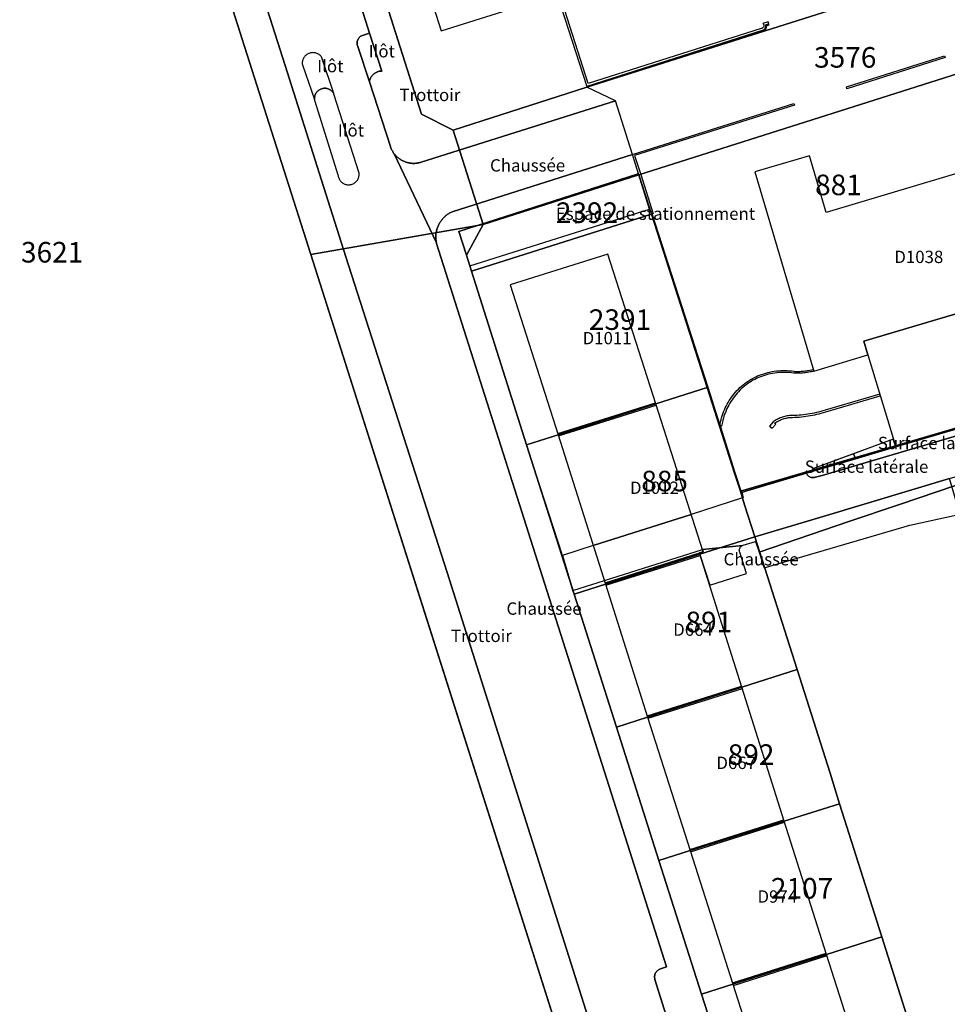
# Model space of a CAD drawing. Extents: x 2498999 to 2500136, y 1116244 to 1117329.
# Drawn here: x 2499745 to 2499858, y 1116383 to 1116503 of the extents above; entities that cross this region are included whole.
import ezdxf

# ---------------------------------------------------------------- set-up
doc = ezdxf.new("R2010")
doc.units = 0
for name, color, linetype in [('CAD_L_OBJEDIV_DETAIL', 71, 'CONTINUOUS'), ('L33', 252, 'CONTINUOUS'), ('L37', 252, 'CONTINUOUS'), ('L46', 63, 'CONTINUOUS'), ('L53', 252, 'CONTINUOUS'), ('L74', 252, 'CONTINUOUS'), ('L83', 63, 'CONTINUOUS'), ('L87', 252, 'CONTINUOUS')]:
    doc.layers.add(name, color=color, linetype=linetype)
doc.styles.add('ECRITURE_DROIT', font='romans.shx')

# ---------------------------------------------------------------- blocks, each defined once
blk = doc.blocks.new('FMEBLOCK108')
at = {"layer": 'L83', "flags": 128}
for points in [[(54.008, 10.013), (55.617, 10.42), (57.964, 10.98), (56.057, 19.928), (56.044, 19.824), (56.047, 19.724), (56.046, 19.624), (56.043, 19.524), (56.037, 19.424), (56.029, 19.325), (56.017, 19.225), (56.004, 19.127), (55.988, 19.028), (55.969, 18.929), (55.948, 18.831), (55.924, 18.735), (55.898, 18.638), (55.869, 18.542), (55.837, 18.447), (55.804, 18.353), (55.768, 18.26), (55.729, 18.168), (55.688, 18.076), (55.645, 17.986), (55.599, 17.898), (55.551, 17.81), (55.5, 17.723), (55.448, 17.638), (55.394, 17.554), (55.337, 17.472), (55.278, 17.392), (55.217, 17.312), (55.153, 17.235), (55.088, 17.159), (55.021, 17.085), (54.952, 17.012), (54.881, 16.942), (54.809, 16.873), (54.734, 16.806), (54.658, 16.741), (54.58, 16.679), (54.501, 16.618), (54.42, 16.559), (54.337, 16.503), (54.254, 16.448), (54.168, 16.396), (54.082, 16.346), (53.994, 16.298), (53.905, 16.253), (53.814, 16.21), (53.723, 16.169), (53.63, 16.131), (53.537, 16.095), (53.443, 16.062), (53.348, 16.031), (53.252, 16.002), (53.156, 15.976), (53.058, 15.953), (16.508, 6.002), (-19.029, -3.574), (-53.752, -10.86), (-53.852, -10.873), (-53.952, -10.883), (-54.051, -10.89), (-54.151, -10.896), (-54.251, -10.899), (-54.351, -10.9), (-54.451, -10.899), (-54.551, -10.895), (-54.651, -10.889), (-54.751, -10.881), (-54.85, -10.871), (-54.949, -10.859), (-55.048, -10.844), (-55.147, -10.827), (-55.245, -10.808), (-55.343, -10.787), (-55.44, -10.763), (-55.537, -10.738), (-55.633, -10.71), (-55.728, -10.68), (-55.823, -10.648), (-55.917, -10.614), (-56.01, -10.577), (-56.102, -10.539), (-56.193, -10.498), (-56.284, -10.456), (-56.374, -10.411), (-56.462, -10.365), (-56.549, -10.316), (-56.636, -10.266), (-56.721, -10.214), (-56.805, -10.159), (-56.888, -10.103), (-56.97, -10.045), (-57.05, -9.985), (-57.128, -9.924), (-57.206, -9.86), (-57.282, -9.796), (-57.356, -9.729), (-57.429, -9.66), (-57.501, -9.59), (-57.57, -9.519), (-57.638, -9.446), (-57.705, -9.371), (-57.77, -9.295), (-57.833, -9.217), (-57.894, -9.138), (-57.964, -9.063), (-52.794, -19.928), (-52.8, -19.825), (-52.805, -19.725), (-52.8, -19.625), (-52.785, -19.526), (-52.76, -19.429), (-52.726, -19.335), (-52.683, -19.245), (-52.631, -19.16), (-52.57, -19.081), (-52.502, -19.007), (-52.427, -18.941), (-52.346, -18.883), (-52.259, -18.833), (-52.169, -18.792), (-52.074, -18.76), (-51.478, -18.578)], [(-37.009, -14.536), (-37.047, -14.533), (-37.086, -14.528), (-37.123, -14.521), (-37.161, -14.512), (-37.197, -14.501), (-37.233, -14.489), (-37.269, -14.474), (-37.303, -14.457), (-37.337, -14.439), (-37.37, -14.419), (-37.401, -14.397), (-37.432, -14.374), (-37.461, -14.349), (-37.489, -14.323), (-37.515, -14.295), (-37.54, -14.266), (-37.563, -14.235), (-37.585, -14.204), (-37.605, -14.171), (-37.623, -14.137), (-37.64, -14.103), (-37.654, -14.068), (-37.667, -14.031), (-37.674, -14.01), (-37.687, -13.96), (-37.696, -13.909), (-37.702, -13.857), (-37.704, -13.805), (-37.704, -13.802), (-37.703, -13.764), (-37.7, -13.726), (-37.695, -13.688), (-37.69, -13.66), (-37.689, -13.653), (-37.68, -13.615), (-37.669, -13.579), (-37.656, -13.542), (-37.641, -13.507), (-37.625, -13.472), (-37.606, -13.438), (-37.586, -13.406), (-37.564, -13.374), (-37.541, -13.343), (-37.516, -13.314), (-37.49, -13.286), (-37.462, -13.26), (-37.433, -13.235), (-37.402, -13.212), (-37.371, -13.19), (-37.338, -13.17), (-37.304, -13.152), (-37.269, -13.135), (-37.234, -13.12), (-37.198, -13.107), (-37.161, -13.096), (-37.123, -13.087), (-37.086, -13.08), (-37.048, -13.075), (-37.009, -13.072), (-36.971, -13.072), (-36.933, -13.072), (-36.894, -13.075), (-36.856, -13.08), (-36.818, -13.087), (-36.781, -13.096), (-36.744, -13.107), (-36.708, -13.12), (-36.672, -13.135), (-36.638, -13.151), (-36.604, -13.17), (-36.571, -13.19), (-36.54, -13.211), (-36.509, -13.235), (-36.48, -13.26), (-36.452, -13.286), (-36.426, -13.314), (-36.401, -13.343), (-36.377, -13.374), (-36.356, -13.406), (-36.336, -13.438), (-36.317, -13.472), (-36.301, -13.507), (-36.286, -13.542), (-36.273, -13.578), (-36.262, -13.615), (-36.253, -13.653), (-36.246, -13.69), (-36.241, -13.728), (-36.238, -13.767), (-36.237, -13.805), (-36.24, -13.857), (-36.245, -13.908), (-36.255, -13.96), (-36.268, -14.01), (-36.304, -14.108), (-36.319, -14.137), (-36.337, -14.171), (-36.357, -14.204), (-36.379, -14.235), (-36.402, -14.266), (-36.427, -14.295), (-36.453, -14.323), (-36.481, -14.349), (-36.51, -14.374), (-36.541, -14.397), (-36.572, -14.419), (-36.605, -14.439), (-36.639, -14.457), (-36.673, -14.474), (-36.709, -14.489), (-36.745, -14.501), (-36.781, -14.512), (-36.819, -14.521), (-36.856, -14.528), (-36.895, -14.533), (-36.933, -14.536), (-36.971, -14.537)]]:
    blk.add_lwpolyline(points, close=True, dxfattribs=at)
blk = doc.blocks.new('FMEBLOCK131')
at = {"layer": 'L83', "flags": 128}
for points in [[(22.517307, -54.578115), (17.932307, -40.016115), (17.904307, -39.899115), (17.892307, -39.800115), (17.889307, -39.700115), (17.897307, -39.600115), (17.914307, -39.501115), (17.940307, -39.405115), (17.975307, -39.312115), (18.019307, -39.222115), (18.072307, -39.137115), (18.133307, -39.058115), (18.201307, -38.984115), (18.276307, -38.918115), (18.357307, -38.859115), (18.443307, -38.809115), (18.534307, -38.767115), (18.628307, -38.733115), (19.335307, -38.488115), (-8.600693, 49.445885), (-8.619693, 49.500885), (-13.770693, 60.352885), (-13.820693, 60.438885), (-13.864693, 60.514885), (-13.923693, 60.608885), (-13.974693, 60.694885), (-14.021693, 60.783885), (-14.064693, 60.873885), (-14.106693, 60.964885), (-14.143693, 61.056885), (-14.178693, 61.150885), (-14.210693, 61.245885), (-16.763693, 69.078885), (-18.172693, 73.401885), (-18.212693, 73.508885), (-18.237693, 73.604885), (-18.252693, 73.703885), (-18.257693, 73.803885), (-18.252693, 73.902885), (-18.236693, 74.001885), (-18.211693, 74.098885), (-18.176693, 74.192885), (-18.132693, 74.282885), (-18.080693, 74.367885), (-18.019693, 74.446885), (-17.950693, 74.519885), (-17.874693, 74.584885), (-17.792693, 74.641885), (-17.705693, 74.690885), (-17.614693, 74.730885), (-16.741693, 75.017885), (-34.349693, 130.736885)], [(-41.641693, 117.034885), (-26.984693, 71.094885), (-22.571693, 57.155885), (-19.620693, 47.835885), (-7.327693, 9.432885), (13.435307, -56.023115)]]:
    blk.add_lwpolyline(points, dxfattribs=at)
blk.add_lwpolyline([(-19.337693, 56.579885), (-19.237693, 56.579885), (-19.138693, 56.587885), (-19.039693, 56.604885), (-18.942693, 56.627885), (-18.847693, 56.658885), (-18.754693, 56.697885), (-18.665693, 56.743885), (-18.580693, 56.795885), (-18.499693, 56.853885), (-18.423693, 56.918885), (-18.352693, 56.989885), (-18.287693, 57.064885), (-18.228693, 57.145885), (-18.175693, 57.230885), (-18.129693, 57.319885), (-18.090693, 57.411885), (-18.059693, 57.506885), (-18.035693, 57.603885), (-18.018693, 57.701885), (-18.009693, 57.801885), (-18.008693, 57.901885), (-18.015693, 58.001885), (-18.030693, 58.105885), (-21.030693, 67.485885), (-21.065693, 67.578885), (-21.103693, 67.670885), (-22.584693, 72.127885), (-22.648693, 72.204885), (-22.717693, 72.276885), (-22.792693, 72.343885), (-22.871693, 72.403885), (-22.955693, 72.457885), (-23.043693, 72.505885), (-23.135693, 72.545885), (-23.228693, 72.579885), (-23.325693, 72.605885), (-23.424693, 72.624885), (-23.523693, 72.635885), (-23.623693, 72.639885), (-23.723693, 72.634885), (-23.822693, 72.623885), (-23.920693, 72.604885), (-24.016693, 72.577885), (-24.110693, 72.542885), (-24.201693, 72.501885), (-24.289693, 72.453885), (-24.373693, 72.399885), (-24.452693, 72.338885), (-24.526693, 72.271885), (-24.595693, 72.198885), (-24.658693, 72.121885), (-24.715693, 72.039885), (-24.766693, 71.953885), (-24.810693, 71.863885), (-24.847693, 71.770885), (-24.877693, 71.674885), (-24.898693, 71.577885), (-24.913693, 71.478885), (-24.920693, 71.378885), (-24.919693, 71.278885), (-24.908693, 71.157885), (-23.444693, 66.933885), (-23.420693, 66.838885), (-23.388693, 66.729885), (-20.580693, 57.785885), (-20.570693, 57.685885), (-20.552693, 57.587885), (-20.527693, 57.490885), (-20.494693, 57.396885), (-20.454693, 57.304885), (-20.407693, 57.216885), (-20.353693, 57.132885), (-20.293693, 57.052885), (-20.227693, 56.977885), (-20.155693, 56.907885), (-20.079693, 56.843885), (-19.997693, 56.785885), (-19.911693, 56.735885), (-19.821693, 56.690885), (-19.728693, 56.653885), (-19.633693, 56.623885), (-19.536693, 56.600885), (-19.437693, 56.586885)], close=True, dxfattribs=at)

msp = doc.modelspace()

# ---------------------------------------------------------------- linework, layer by layer
at = {"layer": 'CAD_L_OBJEDIV_DETAIL', "flags": 128}
msp.add_lwpolyline([(2499851.2536, 1116451.9694), (2499841.5634, 1116448.4092), (2499841.6433, 1116448.1091), (2499851.5337, 1116451.0296)], dxfattribs=at)
at = {"layer": 'L33', "flags": 128}
for points in [[(2499810.4235, 1116506.0372), (2499813.9935, 1116494.8374)], [(2499813.9935, 1116494.8374), (2499835.3245, 1116501.6271), (2499835.3762, 1116501.6446), (2499835.427, 1116501.6667), (2499835.4754, 1116501.6937), (2499835.5213, 1116501.7251), (2499835.5639, 1116501.7605), (2499835.603, 1116501.7999), (2499835.6384, 1116501.8427), (2499835.6696, 1116501.8886), (2499835.6961, 1116501.9372), (2499835.7183, 1116501.9882), (2499835.7355, 1116502.0408), (2499835.7476, 1116502.0951), (2499835.7546, 1116502.15), (2499835.7567, 1116502.2055), (2499835.7532, 1116502.2609), (2499835.7446, 1116502.3172), (2499836.1246, 1116502.4271), (2499836.0447, 1116502.6972), (2499835.4046, 1116502.5072), (2499835.4482, 1116502.4618), (2499835.4782, 1116502.4185), (2499835.5015, 1116502.3708), (2499835.5173, 1116502.3202), (2499835.5255, 1116502.2681), (2499835.5257, 1116502.2152), (2499835.518, 1116502.1628), (2499835.5027, 1116502.1121), (2499835.4798, 1116502.0646), (2499835.45, 1116502.0206), (2499835.4142, 1116501.9817), (2499835.373, 1116501.9489), (2499835.3271, 1116501.9221), (2499835.278, 1116501.903), (2499835.2263, 1116501.8911), (2499835.1846, 1116501.8872), (2499814.1935, 1116495.2073), (2499810.7034, 1116506.1271)], [(2499814.0233, 1116494.7375), (2499835.3746, 1116501.527), (2499835.4305, 1116501.5437), (2499835.484, 1116501.5654), (2499835.5355, 1116501.5917), (2499835.5842, 1116501.6229), (2499835.6298, 1116501.6583), (2499835.6719, 1116501.6977), (2499835.7106, 1116501.7407), (2499835.7448, 1116501.7873), (2499835.7748, 1116501.8367), (2499835.8, 1116501.8886), (2499835.8205, 1116501.9426), (2499835.8358, 1116501.9982), (2499835.8461, 1116502.0553), (2499835.8512, 1116502.1128), (2499835.8447, 1116502.2271), (2499836.1546, 1116502.3172), (2499836.1246, 1116502.4271), (2499835.7446, 1116502.3172), (2499835.7532, 1116502.2609), (2499835.7567, 1116502.2055), (2499835.7546, 1116502.15), (2499835.7476, 1116502.0951), (2499835.7355, 1116502.0408), (2499835.7183, 1116501.9882), (2499835.6961, 1116501.9372), (2499835.6696, 1116501.8886), (2499835.6384, 1116501.8427), (2499835.603, 1116501.7999), (2499835.5639, 1116501.7605), (2499835.5213, 1116501.7251), (2499835.4754, 1116501.6937), (2499835.427, 1116501.6667), (2499835.3762, 1116501.6446), (2499835.3245, 1116501.6271), (2499813.9935, 1116494.8374), (2499814.0233, 1116494.7375)], [(2499845.6244, 1116494.5679), (2499845.5546, 1116494.7776), (2499857.4749, 1116498.568), (2499857.5447, 1116498.358), (2499845.6244, 1116494.5679)], [(2499821.8537, 1116479.3075), (2499820.3437, 1116484.0875), (2499819.5437, 1116486.5776), (2499839.1644, 1116492.7577), (2499839.2345, 1116492.5477), (2499819.8235, 1116486.4374), (2499820.5538, 1116484.1575), (2499822.0637, 1116479.3776), (2499821.9538, 1116479.3376), (2499821.8537, 1116479.3075)], [(2499832.9232, 1116444.839), (2499833.0233, 1116444.8691), (2499832.7833, 1116445.6591), (2499832.0534, 1116447.8788), (2499830.2487, 1116453.567), (2499830.1634, 1116453.5786), (2499830.1931, 1116453.7421), (2499828.7634, 1116458.2483), (2499821.9538, 1116479.3376), (2499821.8537, 1116479.3075), (2499828.6535, 1116458.2283), (2499831.9533, 1116447.839), (2499832.6734, 1116445.629), (2499832.9232, 1116444.839)], [(2499830.3834, 1116453.5486), (2499830.2487, 1116453.567), (2499830.1931, 1116453.7421), (2499830.209, 1116453.8294), (2499830.2618, 1116454.0781), (2499830.3221, 1116454.3251), (2499830.3899, 1116454.5698), (2499830.4652, 1116454.8126), (2499830.5476, 1116455.0528), (2499830.6373, 1116455.2908), (2499830.7339, 1116455.5257), (2499830.838, 1116455.7576), (2499830.9488, 1116455.9862), (2499831.0666, 1116456.2114), (2499831.1909, 1116456.433), (2499831.322, 1116456.6507), (2499831.4596, 1116456.8643), (2499831.6037, 1116457.0736), (2499831.7535, 1116457.2785), (2499832.0785, 1116457.6794), (2499832.2512, 1116457.8715), (2499832.4305, 1116458.0575), (2499832.6162, 1116458.2373), (2499832.8078, 1116458.4105), (2499833.0053, 1116458.5772), (2499833.2083, 1116458.7369), (2499833.4164, 1116458.8899), (2499833.6299, 1116459.0354), (2499833.8481, 1116459.1737), (2499834.0709, 1116459.3043), (2499834.2982, 1116459.4273), (2499834.5296, 1116459.5423), (2499834.7645, 1116459.6494), (2499835.0036, 1116459.7487), (2499835.2509, 1116459.8416), (2499835.501, 1116459.9261), (2499835.7538, 1116460.0022), (2499836.009, 1116460.0702), (2499836.2663, 1116460.1298), (2499836.5254, 1116460.1808), (2499836.786, 1116460.2234), (2499837.048, 1116460.2574), (2499837.3109, 1116460.283), (2499837.5744, 1116460.2998), (2499837.8382, 1116460.3079), (2499838.1025, 1116460.3073), (2499838.3663, 1116460.298), (2499838.6298, 1116460.2803), (2499838.8927, 1116460.2538), (2499839.1537, 1116460.2186), (2499839.299, 1116460.2114), (2499839.4503, 1116460.2072), (2499839.6017, 1116460.2058), (2499839.7528, 1116460.2072), (2499839.9041, 1116460.2114), (2499840.0552, 1116460.2186), (2499840.2061, 1116460.2286), (2499840.357, 1116460.2414), (2499840.5074, 1116460.2573), (2499840.6576, 1116460.276), (2499840.8075, 1116460.2974), (2499840.9568, 1116460.3219), (2499841.1055, 1116460.3489), (2499841.2538, 1116460.3789), (2499841.4017, 1116460.4117), (2499841.5537, 1116460.4487), (2499841.6138, 1116460.2387), (2499841.4541, 1116460.1992), (2499841.3023, 1116460.1649), (2499841.1498, 1116460.1335), (2499840.9966, 1116460.1051), (2499840.8429, 1116460.0799), (2499840.689, 1116460.0576), (2499840.5344, 1116460.038), (2499840.3796, 1116460.0217), (2499840.2245, 1116460.0081), (2499840.069, 1116459.9979), (2499839.9134, 1116459.9904), (2499839.7579, 1116459.986), (2499839.6021, 1116459.9846), (2499839.4464, 1116459.9865), (2499839.2909, 1116459.9909), (2499839.1437, 1116459.9986), (2499838.8897, 1116460.0328), (2499838.634, 1116460.0587), (2499838.3777, 1116460.0761), (2499838.1211, 1116460.0852), (2499837.8643, 1116460.0859), (2499837.6075, 1116460.0783), (2499837.3509, 1116460.0625), (2499837.0952, 1116460.0381), (2499836.8404, 1116460.0057), (2499836.5867, 1116459.9647), (2499836.3345, 1116459.9156), (2499836.0842, 1116459.8586), (2499835.8358, 1116459.7931), (2499835.5894, 1116459.7198), (2499835.3459, 1116459.6383), (2499835.1035, 1116459.5487), (2499834.8716, 1116459.4537), (2499834.643, 1116459.351), (2499834.4181, 1116459.2401), (2499834.1969, 1116459.1218), (2499833.9801, 1116458.9958), (2499833.7678, 1116458.8624), (2499833.5601, 1116458.7215), (2499833.3573, 1116458.5737), (2499833.1601, 1116458.4191), (2499832.968, 1116458.2575), (2499832.782, 1116458.0896), (2499832.6014, 1116457.9152), (2499832.4273, 1116457.7348), (2499832.2594, 1116457.5483), (2499832.0983, 1116457.3562), (2499831.9434, 1116457.1585), (2499831.7961, 1116456.9592), (2499831.654, 1116456.7553), (2499831.5185, 1116456.5474), (2499831.3895, 1116456.3353), (2499831.2671, 1116456.1192), (2499831.1514, 1116455.8996), (2499831.0424, 1116455.6766), (2499830.9404, 1116455.45), (2499830.8454, 1116455.2208), (2499830.7576, 1116454.9887), (2499830.6771, 1116454.7537), (2499830.6034, 1116454.5165), (2499830.5375, 1116454.2771), (2499830.4788, 1116454.0359), (2499830.3834, 1116453.5486)], [(2499836.5435, 1116453.2887), (2499836.9835, 1116453.7989), (2499836.8336, 1116453.9288), (2499836.9474, 1116453.9996), (2499837.0587, 1116454.065), (2499837.1721, 1116454.1272), (2499837.2871, 1116454.1861), (2499837.4038, 1116454.2415), (2499837.5221, 1116454.2936), (2499837.6417, 1116454.3423), (2499837.7628, 1116454.3875), (2499837.8853, 1116454.4289), (2499838.0087, 1116454.4672), (2499838.1332, 1116454.5017), (2499838.2587, 1116454.5324), (2499838.3849, 1116454.5596), (2499838.5121, 1116454.5829), (2499838.6397, 1116454.6027), (2499838.7635, 1116454.619), (2499839.0073, 1116454.6216), (2499839.2791, 1116454.6292), (2499839.5506, 1116454.6423), (2499839.8218, 1116454.6607), (2499840.0929, 1116454.684), (2499840.3632, 1116454.7126), (2499840.6328, 1116454.7464), (2499840.9019, 1116454.7853), (2499841.1702, 1116454.8296), (2499841.4374, 1116454.8787), (2499841.7038, 1116454.933), (2499841.969, 1116454.9923), (2499842.2333, 1116455.0568), (2499842.4959, 1116455.1264), (2499842.7574, 1116455.2009), (2499843.0435, 1116455.289), (2499849.6637, 1116457.2391), (2499849.6036, 1116457.4491), (2499842.9737, 1116455.499), (2499842.6868, 1116455.411), (2499842.4298, 1116455.3378), (2499842.1711, 1116455.2694), (2499841.9115, 1116455.2061), (2499841.6505, 1116455.1476), (2499841.3883, 1116455.0943), (2499841.1255, 1116455.0459), (2499840.8614, 1116455.0025), (2499840.5969, 1116454.9641), (2499840.3315, 1116454.931), (2499840.0656, 1116454.9028), (2499839.7993, 1116454.8798), (2499839.5324, 1116454.8618), (2499839.2654, 1116454.849), (2499838.9981, 1116454.8416), (2499838.7635, 1116454.8388), (2499838.6189, 1116454.8265), (2499838.4783, 1116454.809), (2499838.3386, 1116454.7866), (2499838.1996, 1116454.7593), (2499838.0615, 1116454.7272), (2499837.9249, 1116454.6901), (2499837.7896, 1116454.6482), (2499837.6557, 1116454.6019), (2499837.5237, 1116454.5507), (2499837.3935, 1116454.4948), (2499837.2653, 1116454.4345), (2499837.1393, 1116454.3695), (2499837.0159, 1116454.3004), (2499836.8948, 1116454.2268), (2499836.6634, 1116454.0687), (2499836.2236, 1116453.5588), (2499836.5435, 1116453.2887)], [(2499810.4726, 1116452.6384), (2499822.3533, 1116456.3983)], [(2499810.5728, 1116452.3583), (2499822.4534, 1116456.1182)], [(2499830.2487, 1116453.567), (2499830.1634, 1116453.5786), (2499830.1931, 1116453.7421), (2499830.2487, 1116453.567)], [(2499814.7929, 1116439.0486), (2499826.6832, 1116442.8288)], [(2499816.1529, 1116434.7686), (2499828.053, 1116438.5391)], [(2499816.2327, 1116434.5088), (2499827.7031, 1116438.1391)], [(2499816.3328, 1116434.2086), (2499827.803, 1116437.839)], [(2499821.3526, 1116418.3194), (2499832.8127, 1116421.9598)], [(2499821.4525, 1116418.0396), (2499832.9126, 1116421.6797)], [(2499826.5223, 1116402.0902), (2499837.9424, 1116405.6805)], [(2499826.6022, 1116401.8101), (2499838.0225, 1116405.4005)], [(2499831.7218, 1116385.8711), (2499843.1021, 1116389.4912)], [(2499831.8219, 1116385.571), (2499843.2022, 1116389.1913)]]:
    msp.add_lwpolyline(points, dxfattribs=at)
at = {"layer": 'L74', "flags": 128}
for points in [[(2499788.493, 1116563.456), (2499789.333, 1116563.726), (2499784.303, 1116579.476), (2499771.302, 1116575.366), (2499776.342, 1116559.586), (2499781.072, 1116561.096), (2499782.662, 1116556.136), (2499779.222, 1116555.036), (2499796.303, 1116501.587), (2499811.943, 1116506.547), (2499794.853, 1116559.976), (2499790.103, 1116558.446)], [(2499841.074, 1116486.428), (2499834.444, 1116484.478), (2499841.614, 1116460.239), (2499848.174, 1116462.209), (2499847.674, 1116463.889), (2499866.094, 1116469.369), (2499861.514, 1116485.019), (2499843.114, 1116479.538)], [(2499822.403, 1116456.258), (2499816.553, 1116474.468), (2499804.683, 1116470.738), (2499810.523, 1116452.498)], [(2499851.504, 1116451.139), (2499851.534, 1116451.03), (2499870.034, 1116456.47), (2499869.994, 1116456.59), (2499866.094, 1116469.369), (2499847.674, 1116463.889), (2499848.174, 1116462.209)], [(2499827.753, 1116437.979), (2499827.703, 1116438.139), (2499828.133, 1116438.279), (2499822.403, 1116456.258), (2499810.523, 1116452.498), (2499816.283, 1116434.349)], [(2499832.863, 1116421.82), (2499827.753, 1116437.979), (2499816.283, 1116434.349), (2499821.402, 1116418.179)], [(2499837.982, 1116405.541), (2499832.863, 1116421.82), (2499821.402, 1116418.179), (2499826.562, 1116401.95)], [(2499843.152, 1116389.341), (2499837.982, 1116405.541), (2499826.562, 1116401.95), (2499831.772, 1116385.721)], [(2499849.082, 1116370.682), (2499843.152, 1116389.341), (2499831.772, 1116385.721), (2499837.552, 1116367.582)]]:
    msp.add_lwpolyline(points, close=True, dxfattribs=at)
at = {"layer": 'L83', "flags": 128}
for points in [[(2499817.788, 1116370.289), (2499797.025, 1116435.745), (2499784.732, 1116474.148), (2499781.781, 1116483.468), (2499777.368, 1116497.407), (2499762.711, 1116543.347), (2499759.559, 1116553.478), (2499756.09, 1116564.055), (2499754.471, 1116568.657), (2499751.011, 1116577.566), (2499743.451, 1116596.356)], [(2499770.003, 1116557.049), (2499787.611, 1116501.33), (2499789.082, 1116496.718), (2499788.983, 1116496.712), (2499788.883, 1116496.7), (2499788.785, 1116496.682), (2499788.688, 1116496.657), (2499788.593, 1116496.626), (2499788.5, 1116496.589), (2499788.409, 1116496.546), (2499788.322, 1116496.498), (2499788.238, 1116496.443), (2499788.158, 1116496.384), (2499788.082, 1116496.319), (2499788.01, 1116496.25), (2499787.942, 1116496.176), (2499787.88, 1116496.098), (2499787.823, 1116496.016), (2499787.771, 1116495.93), (2499787.725, 1116495.841), (2499787.685, 1116495.75), (2499787.651, 1116495.656), (2499787.622, 1116495.56), (2499787.601, 1116495.463), (2499787.589, 1116495.391), (2499790.142, 1116487.558), (2499790.174, 1116487.463), (2499790.209, 1116487.369), (2499790.246, 1116487.277), (2499790.288, 1116487.186), (2499790.331, 1116487.096), (2499790.378, 1116487.007), (2499790.429, 1116486.921), (2499790.488, 1116486.827), (2499790.532, 1116486.751), (2499790.582, 1116486.665), (2499790.657, 1116486.593), (2499790.721, 1116486.516), (2499790.788, 1116486.442), (2499790.857, 1116486.369), (2499790.928, 1116486.299), (2499791.002, 1116486.232), (2499791.078, 1116486.167), (2499791.156, 1116486.104), (2499791.236, 1116486.044), (2499791.319, 1116485.987), (2499791.402, 1116485.933), (2499791.488, 1116485.882), (2499791.576, 1116485.834), (2499791.665, 1116485.788), (2499791.756, 1116485.746), (2499791.847, 1116485.707), (2499791.941, 1116485.671), (2499792.035, 1116485.638), (2499792.131, 1116485.608), (2499792.227, 1116485.582), (2499792.324, 1116485.559), (2499792.422, 1116485.539), (2499792.521, 1116485.522), (2499792.62, 1116485.509), (2499792.72, 1116485.499), (2499792.819, 1116485.493), (2499792.919, 1116485.49), (2499793.02, 1116485.49), (2499793.12, 1116485.494), (2499793.219, 1116485.501), (2499793.318, 1116485.512), (2499793.418, 1116485.525), (2499793.516, 1116485.543), (2499793.614, 1116485.563), (2499793.711, 1116485.587), (2499793.808, 1116485.614), (2499793.882, 1116485.638), (2499817.514, 1116493.087), (2499814.023, 1116494.737), (2499797.752, 1116489.508), (2499793.902, 1116491.458), (2499773.062, 1116557.066)], [(2499765.251, 1116522.247), (2499772.741, 1116498.678), (2499780.461, 1116474.408), (2499815.351, 1116364.721)], [(2499832.791, 1116369.382), (2499827.962, 1116384.511), (2499822.762, 1116400.75), (2499817.622, 1116416.979), (2499812.453, 1116433.139), (2499812.327, 1116433.557), (2499811.038, 1116437.84), (2499806.692, 1116451.288), (2499799.992, 1116472.378), (2499799.791, 1116473.04), (2499799.402, 1116474.318), (2499798.458, 1116477.193), (2499820.237, 1116484.201), (2499820.293, 1116484.219), (2499819.544, 1116486.578), (2499797.652, 1116479.608), (2499797.562, 1116479.566), (2499797.472, 1116479.521), (2499797.384, 1116479.474), (2499797.297, 1116479.424), (2499797.212, 1116479.372), (2499797.128, 1116479.317), (2499797.047, 1116479.26), (2499796.967, 1116479.2), (2499796.888, 1116479.138), (2499796.812, 1116479.073), (2499796.737, 1116479.006), (2499796.665, 1116478.937), (2499796.595, 1116478.866), (2499796.526, 1116478.793), (2499796.46, 1116478.718), (2499796.397, 1116478.641), (2499796.335, 1116478.562), (2499796.276, 1116478.481), (2499796.219, 1116478.399), (2499796.165, 1116478.315), (2499796.114, 1116478.229), (2499796.065, 1116478.142), (2499796.019, 1116478.053), (2499795.975, 1116477.964), (2499795.934, 1116477.872), (2499795.896, 1116477.78), (2499795.86, 1116477.686), (2499795.827, 1116477.592), (2499795.797, 1116477.496), (2499795.771, 1116477.4), (2499795.746, 1116477.303), (2499795.725, 1116477.205), (2499795.707, 1116477.107), (2499795.691, 1116477.008), (2499795.679, 1116476.909), (2499795.67, 1116476.81), (2499795.663, 1116476.71), (2499795.66, 1116476.61), (2499795.659, 1116476.51), (2499795.661, 1116476.41), (2499795.667, 1116476.31), (2499795.676, 1116476.211), (2499795.687, 1116476.111), (2499795.701, 1116476.012), (2499795.719, 1116475.914), (2499795.733, 1116475.813), (2499795.752, 1116475.758), (2499823.688, 1116387.824), (2499822.981, 1116387.579), (2499822.887, 1116387.545), (2499822.796, 1116387.503), (2499822.71, 1116387.453), (2499822.629, 1116387.394), (2499822.554, 1116387.328), (2499822.486, 1116387.254), (2499822.425, 1116387.175), (2499822.372, 1116387.09), (2499822.328, 1116387), (2499822.293, 1116386.907), (2499822.267, 1116386.811), (2499822.25, 1116386.712), (2499822.242, 1116386.612), (2499822.245, 1116386.512), (2499822.257, 1116386.413), (2499822.285, 1116386.296), (2499826.87, 1116371.734)], [(2499894.746, 1116462.936), (2499842.593, 1116447.539), (2499841.817, 1116447.362), (2499841.754, 1116447.339), (2499841.657, 1116447.314), (2499841.558, 1116447.299), (2499841.458, 1116447.297), (2499841.359, 1116447.306), (2499841.261, 1116447.326), (2499841.166, 1116447.358), (2499841.076, 1116447.4), (2499840.99, 1116447.452), (2499840.912, 1116447.514), (2499840.841, 1116447.584), (2499840.778, 1116447.662), (2499840.725, 1116447.747), (2499840.682, 1116447.837), (2499833.471, 1116445.697), (2499832.831, 1116445.503), (2499833.023, 1116444.869), (2499832.923, 1116444.839), (2499826.683, 1116442.829), (2499814.793, 1116439.049), (2499811.038, 1116437.84), (2499812.327, 1116433.557), (2499816.153, 1116434.769), (2499828.053, 1116438.539), (2499832.931, 1116439.045), (2499833.028, 1116439.065), (2499834.49, 1116439.546), (2499834.94, 1116438.218), (2499845.83, 1116441.945), (2499851.882, 1116443.99), (2499854.392, 1116444.843), (2499879.898, 1116453.507)], [(2499870.034, 1116456.47), (2499851.534, 1116451.03), (2499846.657, 1116449.59), (2499841.643, 1116448.109), (2499840.682, 1116447.837), (2499840.725, 1116447.747), (2499840.778, 1116447.662), (2499840.841, 1116447.584), (2499840.912, 1116447.514), (2499840.99, 1116447.452), (2499841.076, 1116447.4), (2499841.166, 1116447.358), (2499841.261, 1116447.326), (2499841.359, 1116447.306), (2499841.458, 1116447.297), (2499841.558, 1116447.299), (2499841.657, 1116447.314), (2499841.754, 1116447.339), (2499841.817, 1116447.362), (2499842.593, 1116447.539), (2499894.746, 1116462.936)], [(2499879.898, 1116453.507), (2499854.392, 1116444.843), (2499851.882, 1116443.99), (2499845.83, 1116441.945), (2499834.94, 1116438.218), (2499835.553, 1116436.322), (2499853.242, 1116441.53), (2499859.009, 1116442.776)]]:
    msp.add_lwpolyline(points, dxfattribs=at)
for points in [[(2499787.601, 1116495.463), (2499787.622, 1116495.56), (2499787.651, 1116495.656), (2499787.685, 1116495.75), (2499787.725, 1116495.841), (2499787.771, 1116495.93), (2499787.823, 1116496.016), (2499787.88, 1116496.098), (2499787.942, 1116496.176), (2499788.01, 1116496.25), (2499788.082, 1116496.319), (2499788.158, 1116496.384), (2499788.238, 1116496.443), (2499788.322, 1116496.498), (2499788.409, 1116496.546), (2499788.5, 1116496.589), (2499788.593, 1116496.626), (2499788.688, 1116496.657), (2499788.785, 1116496.682), (2499788.883, 1116496.7), (2499788.983, 1116496.712), (2499789.082, 1116496.718), (2499787.611, 1116501.33), (2499786.738, 1116501.043), (2499786.647, 1116501.003), (2499786.56, 1116500.954), (2499786.478, 1116500.897), (2499786.402, 1116500.832), (2499786.333, 1116500.759), (2499786.272, 1116500.68), (2499786.22, 1116500.595), (2499786.176, 1116500.505), (2499786.141, 1116500.411), (2499786.116, 1116500.314), (2499786.1, 1116500.215), (2499786.095, 1116500.116), (2499786.1, 1116500.016), (2499786.115, 1116499.917), (2499786.14, 1116499.821), (2499786.18, 1116499.714), (2499787.589, 1116495.391)], [(2499781.768, 1116498.44), (2499781.704, 1116498.517), (2499781.635, 1116498.589), (2499781.56, 1116498.656), (2499781.481, 1116498.716), (2499781.397, 1116498.77), (2499781.309, 1116498.818), (2499781.217, 1116498.858), (2499781.124, 1116498.892), (2499781.027, 1116498.918), (2499780.928, 1116498.937), (2499780.829, 1116498.948), (2499780.729, 1116498.952), (2499780.629, 1116498.947), (2499780.53, 1116498.936), (2499780.432, 1116498.917), (2499780.336, 1116498.89), (2499780.242, 1116498.855), (2499780.151, 1116498.814), (2499780.063, 1116498.766), (2499779.979, 1116498.712), (2499779.9, 1116498.651), (2499779.826, 1116498.584), (2499779.757, 1116498.511), (2499779.694, 1116498.434), (2499779.637, 1116498.352), (2499779.586, 1116498.266), (2499779.542, 1116498.176), (2499779.505, 1116498.083), (2499779.475, 1116497.987), (2499779.454, 1116497.89), (2499779.439, 1116497.791), (2499779.432, 1116497.691), (2499779.433, 1116497.591), (2499779.444, 1116497.47), (2499780.908, 1116493.246), (2499780.917, 1116493.351), (2499780.918, 1116493.451), (2499780.928, 1116493.551), (2499780.945, 1116493.649), (2499780.971, 1116493.746), (2499781.004, 1116493.84), (2499781.044, 1116493.932), (2499781.092, 1116494.019), (2499781.147, 1116494.103), (2499781.208, 1116494.182), (2499781.276, 1116494.256), (2499781.349, 1116494.324), (2499781.427, 1116494.386), (2499781.511, 1116494.441), (2499781.598, 1116494.49), (2499781.689, 1116494.531), (2499781.783, 1116494.565), (2499781.88, 1116494.591), (2499781.978, 1116494.609), (2499782.078, 1116494.619), (2499782.178, 1116494.621), (2499782.277, 1116494.616), (2499782.376, 1116494.602), (2499782.474, 1116494.58), (2499782.569, 1116494.55), (2499782.662, 1116494.513), (2499782.751, 1116494.468), (2499782.837, 1116494.417), (2499782.918, 1116494.358), (2499782.994, 1116494.293), (2499783.065, 1116494.223), (2499783.13, 1116494.147), (2499783.188, 1116494.065), (2499783.249, 1116493.983)], [(2499785.115, 1116482.892), (2499785.214, 1116482.9), (2499785.313, 1116482.917), (2499785.41, 1116482.94), (2499785.505, 1116482.971), (2499785.598, 1116483.01), (2499785.687, 1116483.056), (2499785.772, 1116483.108), (2499785.853, 1116483.166), (2499785.929, 1116483.231), (2499786, 1116483.302), (2499786.065, 1116483.377), (2499786.124, 1116483.458), (2499786.177, 1116483.543), (2499786.223, 1116483.632), (2499786.262, 1116483.724), (2499786.293, 1116483.819), (2499786.317, 1116483.916), (2499786.334, 1116484.014), (2499786.343, 1116484.114), (2499786.344, 1116484.214), (2499786.337, 1116484.314), (2499786.322, 1116484.418), (2499783.322, 1116493.798), (2499783.287, 1116493.891), (2499783.249, 1116493.983), (2499783.188, 1116494.065), (2499783.13, 1116494.147), (2499783.065, 1116494.223), (2499782.994, 1116494.293), (2499782.918, 1116494.358), (2499782.837, 1116494.417), (2499782.751, 1116494.468), (2499782.662, 1116494.513), (2499782.569, 1116494.55), (2499782.474, 1116494.58), (2499782.376, 1116494.602), (2499782.277, 1116494.616), (2499782.178, 1116494.621), (2499782.078, 1116494.619), (2499781.978, 1116494.609), (2499781.88, 1116494.591), (2499781.783, 1116494.565), (2499781.689, 1116494.531), (2499781.598, 1116494.49), (2499781.511, 1116494.441), (2499781.427, 1116494.386), (2499781.349, 1116494.324), (2499781.276, 1116494.256), (2499781.208, 1116494.182), (2499781.147, 1116494.103), (2499781.092, 1116494.019), (2499781.044, 1116493.932), (2499781.004, 1116493.84), (2499780.971, 1116493.746), (2499780.945, 1116493.649), (2499780.928, 1116493.551), (2499780.918, 1116493.451), (2499780.917, 1116493.351), (2499780.908, 1116493.246), (2499780.932, 1116493.151), (2499780.964, 1116493.042), (2499783.772, 1116484.098), (2499783.782, 1116483.998), (2499783.8, 1116483.9), (2499783.825, 1116483.803), (2499783.858, 1116483.709), (2499783.898, 1116483.617), (2499783.945, 1116483.529), (2499783.999, 1116483.445), (2499784.059, 1116483.365), (2499784.125, 1116483.29), (2499784.197, 1116483.22), (2499784.273, 1116483.156), (2499784.355, 1116483.098), (2499784.441, 1116483.048), (2499784.531, 1116483.003), (2499784.624, 1116482.966), (2499784.719, 1116482.936), (2499784.816, 1116482.913), (2499784.915, 1116482.899), (2499785.015, 1116482.892)], [(2499819.544, 1116486.578), (2499817.514, 1116493.087), (2499793.882, 1116485.638), (2499793.808, 1116485.614), (2499793.711, 1116485.587), (2499793.614, 1116485.563), (2499793.516, 1116485.543), (2499793.418, 1116485.525), (2499793.318, 1116485.512), (2499793.219, 1116485.501), (2499793.12, 1116485.494), (2499793.02, 1116485.49), (2499792.919, 1116485.49), (2499792.819, 1116485.493), (2499792.72, 1116485.499), (2499792.62, 1116485.509), (2499792.521, 1116485.522), (2499792.422, 1116485.539), (2499792.324, 1116485.559), (2499792.227, 1116485.582), (2499792.131, 1116485.608), (2499792.035, 1116485.638), (2499791.941, 1116485.671), (2499791.847, 1116485.707), (2499791.756, 1116485.746), (2499791.665, 1116485.788), (2499791.576, 1116485.834), (2499791.488, 1116485.882), (2499791.402, 1116485.933), (2499791.319, 1116485.987), (2499791.236, 1116486.044), (2499791.156, 1116486.104), (2499791.078, 1116486.167), (2499791.002, 1116486.232), (2499790.928, 1116486.299), (2499790.857, 1116486.369), (2499790.788, 1116486.442), (2499790.721, 1116486.516), (2499790.657, 1116486.593), (2499790.582, 1116486.665), (2499795.733, 1116475.813), (2499795.719, 1116475.914), (2499795.701, 1116476.012), (2499795.687, 1116476.111), (2499795.676, 1116476.211), (2499795.667, 1116476.31), (2499795.661, 1116476.41), (2499795.659, 1116476.51), (2499795.66, 1116476.61), (2499795.663, 1116476.71), (2499795.67, 1116476.81), (2499795.679, 1116476.909), (2499795.691, 1116477.008), (2499795.707, 1116477.107), (2499795.725, 1116477.205), (2499795.746, 1116477.303), (2499795.771, 1116477.4), (2499795.797, 1116477.496), (2499795.827, 1116477.592), (2499795.86, 1116477.686), (2499795.896, 1116477.78), (2499795.934, 1116477.872), (2499795.975, 1116477.964), (2499796.019, 1116478.053), (2499796.065, 1116478.142), (2499796.114, 1116478.229), (2499796.165, 1116478.315), (2499796.219, 1116478.399), (2499796.276, 1116478.481), (2499796.335, 1116478.562), (2499796.397, 1116478.641), (2499796.46, 1116478.718), (2499796.526, 1116478.793), (2499796.595, 1116478.866), (2499796.665, 1116478.937), (2499796.737, 1116479.006), (2499796.812, 1116479.073), (2499796.888, 1116479.138), (2499796.967, 1116479.2), (2499797.047, 1116479.26), (2499797.128, 1116479.317), (2499797.212, 1116479.372), (2499797.297, 1116479.424), (2499797.384, 1116479.474), (2499797.472, 1116479.521), (2499797.562, 1116479.566), (2499797.652, 1116479.608)], [(2499821.626, 1116479.934), (2499820.293, 1116484.219), (2499820.237, 1116484.201), (2499798.458, 1116477.193), (2499799.402, 1116474.318), (2499799.791, 1116473.04)], [(2499851.534, 1116451.03), (2499851.504, 1116451.139), (2499851.254, 1116451.969), (2499846.435, 1116450.199), (2499846.614, 1116449.708), (2499846.657, 1116449.59)], [(2499833.471, 1116445.697), (2499840.682, 1116447.837), (2499841.643, 1116448.109), (2499846.657, 1116449.59), (2499846.614, 1116449.708), (2499846.435, 1116450.199), (2499841.563, 1116448.409), (2499841.608, 1116448.242), (2499832.783, 1116445.659), (2499832.831, 1116445.503)], [(2499833.411, 1116435.645), (2499832.965, 1116437.044), (2499832.589, 1116438.222), (2499832.56, 1116438.303), (2499832.543, 1116438.402), (2499832.541, 1116438.501), (2499832.555, 1116438.6), (2499832.585, 1116438.695), (2499832.631, 1116438.785), (2499832.69, 1116438.865), (2499832.761, 1116438.935), (2499832.842, 1116438.993), (2499832.931, 1116439.045), (2499828.053, 1116438.539), (2499828.133, 1116438.279), (2499827.703, 1116438.139), (2499827.753, 1116437.979), (2499827.803, 1116437.839), (2499828.942, 1116434.234)]]:
    msp.add_lwpolyline(points, close=True, dxfattribs=at)
at = {"layer": 'L87', "flags": 128}
for points in [[(2499849.107, 1116602.755), (2499839.446, 1116599.645), (2499821.155, 1116593.815), (2499817.135, 1116592.515), (2499816.945, 1116593.015), (2499792.893, 1116585.376), (2499792.603, 1116585.296), (2499769.142, 1116577.846), (2499767.352, 1116574.296), (2499773.062, 1116557.066), (2499793.902, 1116491.458), (2499797.752, 1116489.508), (2499814.023, 1116494.737), (2499849.665, 1116506.078), (2499861.865, 1116509.988), (2499866.725, 1116511.468), (2499868.555, 1116515.158), (2499847.796, 1116575.365), (2499850.317, 1116576.385), (2499850.416, 1116576.155), (2499857.267, 1116579.175)], [(2499851.504, 1116451.139), (2499869.994, 1116456.59), (2499866.094, 1116469.369), (2499861.514, 1116485.019), (2499880.035, 1116490.419), (2499898.555, 1116495.83), (2499918.036, 1116501.53), (2499914.746, 1116517.67), (2499904.586, 1116515.879), (2499900.616, 1116513.449), (2499900.517, 1116513.361), (2499900.427, 1116513.264), (2499900.346, 1116513.159), (2499900.277, 1116513.054), (2499900.217, 1116512.944), (2499900.167, 1116512.829), (2499900.126, 1116512.711), (2499900.095, 1116512.589), (2499895.375, 1116507.949), (2499820.344, 1116484.087), (2499821.854, 1116479.307), (2499828.653, 1116458.228), (2499831.953, 1116447.839), (2499832.673, 1116445.629)], [(2499820.344, 1116484.087), (2499895.375, 1116507.949), (2499881.936, 1116516.268), (2499866.725, 1116511.468), (2499861.865, 1116509.988), (2499849.665, 1116506.078), (2499814.023, 1116494.737), (2499797.752, 1116489.508), (2499801.402, 1116478.058)], [(2499821.854, 1116479.307), (2499820.344, 1116484.087), (2499801.402, 1116478.058), (2499799.402, 1116474.318), (2499799.992, 1116472.378)], [(2499810.523, 1116452.498), (2499822.403, 1116456.258), (2499828.653, 1116458.228), (2499821.854, 1116479.307), (2499799.992, 1116472.378), (2499806.692, 1116451.288)], [(2499925.635, 1116464.732), (2499924.065, 1116472.512), (2499906.995, 1116467.471), (2499888.504, 1116462.05), (2499869.994, 1116456.59), (2499851.504, 1116451.139), (2499832.673, 1116445.629), (2499833.183, 1116443.979), (2499834.423, 1116440.089), (2499842.733, 1116442.549), (2499858.084, 1116447.19), (2499909.885, 1116462.441), (2499910.145, 1116460.061)], [(2499816.283, 1116434.349), (2499827.753, 1116437.979), (2499834.423, 1116440.089), (2499833.183, 1116443.979), (2499832.673, 1116445.629), (2499831.953, 1116447.839), (2499828.653, 1116458.228), (2499822.403, 1116456.258), (2499810.523, 1116452.498), (2499806.692, 1116451.288), (2499812.453, 1116433.139)], [(2499858.084, 1116447.19), (2499842.733, 1116442.549), (2499834.423, 1116440.089), (2499839.573, 1116423.95), (2499843.573, 1116411.361), (2499844.712, 1116407.661), (2499849.862, 1116391.472), (2499855.872, 1116372.512), (2499836.541, 1116367.312), (2499893.142, 1116379.234), (2499892.453, 1116382.543), (2499889.283, 1116397.643), (2499885.673, 1116414.902), (2499883.894, 1116423.392), (2499883.243, 1116426.451), (2499881.593, 1116434.311), (2499863.473, 1116428.821)], [(2499821.402, 1116418.179), (2499832.863, 1116421.82), (2499839.573, 1116423.95), (2499834.423, 1116440.089), (2499827.753, 1116437.979), (2499816.283, 1116434.349), (2499812.453, 1116433.139), (2499817.622, 1116416.979)], [(2499826.562, 1116401.95), (2499837.982, 1116405.541), (2499844.712, 1116407.661), (2499843.573, 1116411.361), (2499839.573, 1116423.95), (2499832.863, 1116421.82), (2499821.402, 1116418.179), (2499817.622, 1116416.979), (2499822.762, 1116400.75)], [(2499831.772, 1116385.721), (2499843.152, 1116389.341), (2499849.862, 1116391.472), (2499844.712, 1116407.661), (2499837.982, 1116405.541), (2499826.562, 1116401.95), (2499822.762, 1116400.75), (2499827.962, 1116384.511)], [(2499855.872, 1116372.512), (2499849.862, 1116391.472), (2499843.152, 1116389.341), (2499831.772, 1116385.721), (2499827.962, 1116384.511), (2499832.791, 1116369.382), (2499836.541, 1116367.312)]]:
    msp.add_lwpolyline(points, close=True, dxfattribs=at)
for points in [[(2499765.251, 1116522.247), (2499772.741, 1116498.678), (2499780.461, 1116474.408), (2499801.402, 1116478.058), (2499797.752, 1116489.508), (2499793.902, 1116491.458), (2499773.062, 1116557.066)], [(2499815.351, 1116364.721), (2499795.462, 1116427.239), (2499780.461, 1116474.408), (2499772.741, 1116498.678), (2499765.251, 1116522.247)], [(2499832.791, 1116369.382), (2499827.962, 1116384.511), (2499822.762, 1116400.75), (2499817.622, 1116416.979), (2499812.453, 1116433.139), (2499806.692, 1116451.288), (2499799.992, 1116472.378), (2499799.402, 1116474.318), (2499801.402, 1116478.058), (2499780.461, 1116474.408), (2499795.462, 1116427.239), (2499815.351, 1116364.721)]]:
    msp.add_lwpolyline(points, dxfattribs=at)

# ---------------------------------------------------------------- block references
at = {"layer": 'L83'}
for name, p in [('FMEBLOCK131', (2499804.3527, 1116426.3121)), ('FMEBLOCK108', (2499887.085, 1116374.522))]:
    msp.add_blockref(name, p, dxfattribs=at)

# ---------------------------------------------------------------- texts
at = {"layer": 'L37', "linetype": 'CONTINUOUS', "style": 'ECRITURE_DROIT'}
for s, p in [('D1038', (2499851.375, 1116473.375)), ('D1011', (2499813.5, 1116463.5)), ('D1012', (2499819.25, 1116445.3125)), ('D664', (2499824.5, 1116428.0625)), ('D667', (2499829.75, 1116411.875)), ('D974', (2499834.75, 1116395.625))]:
    msp.add_text(s, height=1.5, dxfattribs=at).set_placement(p)
at = {"layer": 'L46', "linetype": 'CONTINUOUS', "style": 'ECRITURE_DROIT', "oblique": 25}
for s, p in [('Ilôt', (2499787.5, 1116498.375)), ('Ilôt', (2499781.25, 1116496.5625)), ('Trottoir', (2499791.25, 1116493.0625)), ('Ilôt', (2499783.75, 1116488.75)), ('Chaussée', (2499802.25, 1116484.5)), ('Espace de stationnement', (2499810.25, 1116478.625)), ('Surface latérale', (2499849.375, 1116450.75)), ('Surface latérale', (2499840.5, 1116447.875)), ('Chaussée', (2499830.625, 1116436.625)), ('Chaussée', (2499804.25, 1116430.625)), ('Trottoir', (2499797.5, 1116427.3125))]:
    msp.add_text(s, height=1.5, dxfattribs=at).set_placement(p)
at = {"layer": 'L53', "linetype": 'CONTINUOUS', "style": 'ECRITURE_DROIT'}
for s, p in [('3576', (2499841.625, 1116497.125)), ('881', (2499841.75, 1116481.625)), ('2392', (2499810.25, 1116478.25)), ('3621', (2499745.25, 1116473.4375)), ('2391', (2499814.25, 1116465.25)), ('885', (2499820.625, 1116445.625)), ('891', (2499826, 1116428.5)), ('892', (2499831.125, 1116412.375)), ('2107', (2499836.375, 1116396.125))]:
    msp.add_text(s, height=2.5, dxfattribs=at).set_placement(p)

doc.saveas('drawing.dxf')
